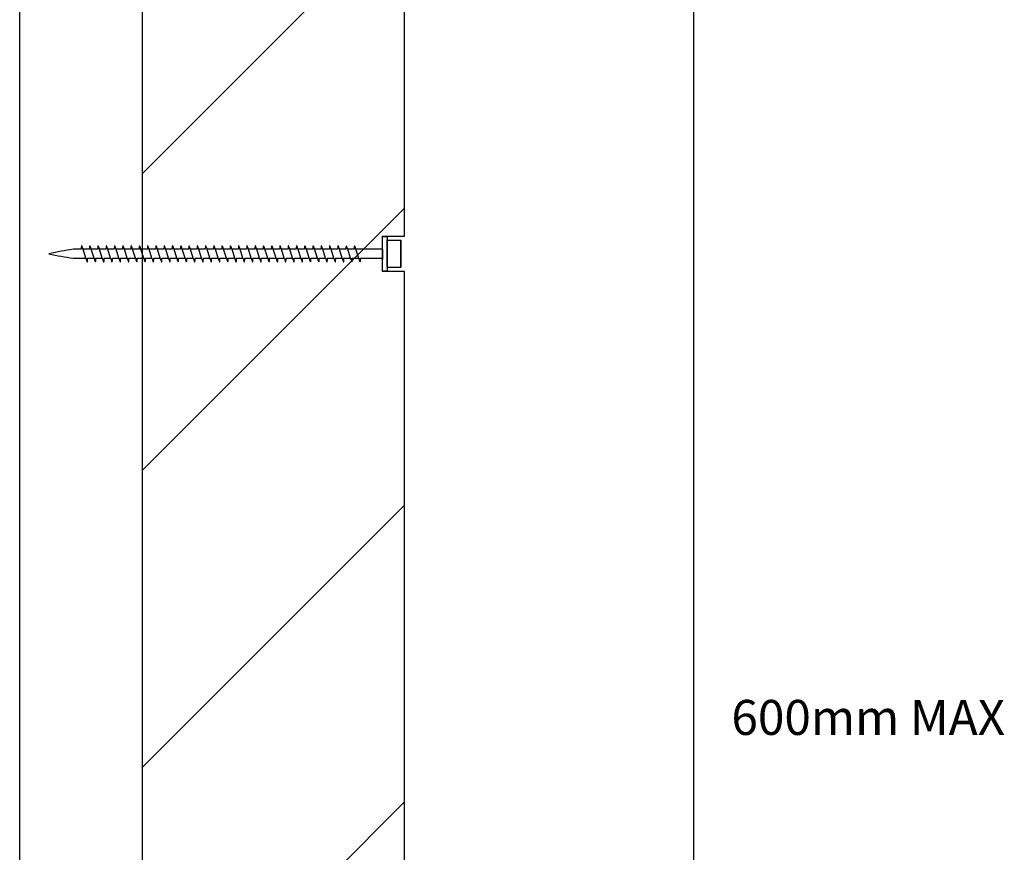
# Model space of a CAD drawing. Extents: x 10574 to 767636, y 22466 to 26450.
# Drawn here: x 767354 to 767636, y 24524 to 24762 of the extents above; entities that cross this region are included whole.
import ezdxf

# ---------------------------------------------------------------- set-up
doc = ezdxf.new("R2010")
doc.units = 0
doc.header["$MEASUREMENT"] = 0
doc.layers.add('CSR', color=7, linetype='Continuous')
doc.layers.add('CSR LABLES', color=7, linetype='Continuous')
doc.styles.add('GENERATED_STYLE_1', font='arial_0.ttf')
doc.dimstyles.new('GENERATED_STYLE__7', dxfattribs={"dimtxt": 10, "dimasz": 9.5, "dimexe": 0.18, "dimexo": 0, "dimgap": 0.09, "dimtad": 1, "dimdec": 0, "dimzin": 0, "dimdsep": 46, "dimtxsty": 'GENERATED_STYLE_1', "dimblk": 'ARROWHEAD_6', "dimblk1": 'ARROWHEAD_6', "dimblk2": 'ARROWHEAD_6', "dimcen": 0.09, "dimclrd": 7, "dimclre": 7, "dimclrt": 7, "dimazin": 0, "dimtfac": 1, "dimtdec": 4, "dimtmove": 0, "dimatfit": 3, "dimfxl": 0, "dimtolj": 1, "dimtzin": 0, "dimarcsym": 0})

# ---------------------------------------------------------------- blocks, each defined once
blk = doc.blocks.new('Slab_135_2', base_point=(767389.41, 24874.78))
at = {"layer": 'CSR', "linetype": 'Continuous'}
h = blk.add_hatch(dxfattribs=at)
h.set_pattern_fill('STUD_0002', color=256, style=0, pattern_type=2)
h.set_pattern_definition([(45, (753108.08, 0), (-42.42641, 42.42641), [])])
h.paths.add_polyline_path([(767389.41, 24874.78), (767389.41, 24274.78), (767464.41, 24274.78), (767464.41, 24307.24), (767458.17, 24307.24), (767458.17, 24317.33), (767464.41, 24317.33), (767464.41, 24449.16), (767458.17, 24449.16), (767458.17, 24459.25), (767464.41, 24459.25), (767464.41, 24690.32), (767458.17, 24690.32), (767458.17, 24700.41), (767464.41, 24700.41), (767464.41, 24831.61), (767458.17, 24831.61), (767458.17, 24841.7), (767464.41, 24841.7), (767464.41, 24874.78)], flags=0)
at = {"layer": 'CSR', "linetype": 'Continuous', "flags": 128}
blk.add_lwpolyline([(767389.41, 24874.78), (767389.41, 24274.78), (767464.41, 24274.78), (767464.41, 24307.24), (767458.17, 24307.24), (767458.17, 24317.33), (767464.41, 24317.33), (767464.41, 24449.16), (767458.17, 24449.16), (767458.17, 24459.25), (767464.41, 24459.25), (767464.41, 24690.32), (767458.17, 24690.32), (767458.17, 24700.41), (767464.41, 24700.41), (767464.41, 24831.61), (767458.17, 24831.61), (767458.17, 24841.7), (767464.41, 24841.7), (767464.41, 24874.78)], close=True, dxfattribs=at)
blk = doc.blocks.new('Slab_137_2', base_point=(767389.41, 24349.78))
at = {"layer": 'CSR', "linetype": 'Continuous', "flags": 128}
blk.add_lwpolyline([(767389.41, 24349.78), (767354.42, 24349.78), (767354.42, 24799.78), (767389.41, 24799.78)], close=True, dxfattribs=at)
blk = doc.blocks.new('*D239', base_point=(753108.08, 0))
at = {"layer": 'CSR LABLES', "linetype": 'Continuous'}
for p, q in [((767552.18, 24869.78), (767542.18, 24879.78)), ((767547.18, 24874.78), (767547.18, 24882.28)), ((767556.55, 24874.78), (767464.41, 24874.78)), ((767547.18, 24274.78), (767547.18, 24874.78)), ((767542.18, 24279.78), (767552.18, 24269.78)), ((767556.55, 24274.78), (767464.41, 24274.78)), ((767547.18, 24267.28), (767547.18, 24274.78))]:
    blk.add_line(p, q, dxfattribs=at)
at = {"layer": 'CSR LABLES', "insert": (767545.18, 24572.86), "char_height": 10, "attachment_point": 7, "rotation": 90, "style": 'GENERATED_STYLE_1'}
blk.add_mtext('{ }', dxfattribs=at)
blk = doc.blocks.new('ARROWHEAD_6')
at = {"color": 0, "linetype": 'Continuous', "lineweight": 0}
for p, q in [((-0.5, -0.5), (0.5, 0.5)), ((0, 0), (-1, 0))]:
    blk.add_line(p, q, dxfattribs=at)

msp = doc.modelspace()

# ---------------------------------------------------------------- linework, layer by layer
at = {"layer": 'CSR', "linetype": 'Continuous'}
for p, q in [((767458.17, 24700.31), (767459.42, 24700.31)), ((767458.17, 24690.43), (767458.17, 24700.31)), ((767459.42, 24700.31), (767459.42, 24690.43)), ((767459.42, 24691.56), (767459.42, 24699.42)), ((767372.02, 24696.64), (767369.77, 24696.64)), ((767372.41, 24697), (767372.36, 24697.15)), ((767372.52, 24696.64), (767372.41, 24697)), ((767374.38, 24696.64), (767372.52, 24696.64)), ((767373.31, 24694.1), (767372.52, 24696.64)), ((767374.78, 24697), (767374.73, 24697.15)), ((767374.89, 24696.64), (767374.78, 24697)), ((767375.67, 24694.1), (767374.89, 24696.64)), ((767376.75, 24696.64), (767374.89, 24696.64)), ((767377.14, 24697), (767377.09, 24697.15)), ((767377.25, 24696.64), (767377.14, 24697)), ((767378.04, 24694.1), (767377.25, 24696.64)), ((767379.11, 24696.64), (767377.25, 24696.64)), ((767379.5, 24697), (767379.46, 24697.15)), ((767379.62, 24696.64), (767379.5, 24697)), ((767380.4, 24694.1), (767379.62, 24696.64)), ((767381.47, 24696.64), (767379.62, 24696.64)), ((767381.87, 24697), (767381.82, 24697.15)), ((767381.98, 24696.64), (767381.87, 24697)), ((767382.77, 24694.1), (767381.98, 24696.64)), ((767383.84, 24696.64), (767381.98, 24696.64)), ((767384.23, 24697), (767384.18, 24697.15)), ((767384.34, 24696.64), (767384.23, 24697)), ((767385.13, 24694.1), (767384.34, 24696.64)), ((767386.2, 24696.64), (767384.34, 24696.64)), ((767386.6, 24697), (767386.55, 24697.15)), ((767386.71, 24696.64), (767386.6, 24697)), ((767387.49, 24694.1), (767386.71, 24696.64)), ((767388.57, 24696.64), (767386.71, 24696.64)), ((767388.96, 24697), (767388.91, 24697.15)), ((767389.07, 24696.64), (767388.96, 24697)), ((767389.86, 24694.1), (767389.07, 24696.64)), ((767390.93, 24696.64), (767389.07, 24696.64)), ((767391.32, 24697), (767391.28, 24697.15)), ((767391.44, 24696.64), (767391.32, 24697)), ((767392.22, 24694.1), (767391.44, 24696.64)), ((767393.3, 24696.64), (767391.44, 24696.64)), ((767393.69, 24697), (767393.64, 24697.15)), ((767393.8, 24696.64), (767393.69, 24697)), ((767394.59, 24694.1), (767393.8, 24696.64)), ((767395.66, 24696.64), (767393.8, 24696.64)), ((767396.05, 24697), (767396.01, 24697.15)), ((767396.16, 24696.64), (767396.05, 24697)), ((767398.02, 24696.64), (767396.16, 24696.64)), ((767396.95, 24694.1), (767396.16, 24696.64)), ((767398.42, 24697), (767398.37, 24697.15)), ((767398.53, 24696.64), (767398.42, 24697)), ((767400.39, 24696.64), (767398.53, 24696.64)), ((767399.32, 24694.1), (767398.53, 24696.64)), ((767400.78, 24697), (767400.73, 24697.15)), ((767400.89, 24696.64), (767400.78, 24697)), ((767402.75, 24696.64), (767400.89, 24696.64)), ((767401.68, 24694.1), (767400.89, 24696.64)), ((767403.15, 24697), (767403.1, 24697.15)), ((767403.26, 24696.64), (767403.15, 24697)), ((767405.12, 24696.64), (767403.26, 24696.64)), ((767404.04, 24694.1), (767403.26, 24696.64)), ((767405.51, 24697), (767405.46, 24697.15)), ((767405.62, 24696.64), (767405.51, 24697)), ((767407.48, 24696.64), (767405.62, 24696.64)), ((767406.41, 24694.1), (767405.62, 24696.64)), ((767407.87, 24697), (767407.83, 24697.15)), ((767407.99, 24696.64), (767407.87, 24697)), ((767409.84, 24696.64), (767407.99, 24696.64)), ((767408.77, 24694.1), (767407.99, 24696.64)), ((767410.24, 24697), (767410.19, 24697.15)), ((767410.35, 24696.64), (767410.24, 24697)), ((767412.21, 24696.64), (767410.35, 24696.64)), ((767411.14, 24694.1), (767410.35, 24696.64)), ((767412.6, 24697), (767412.55, 24697.15)), ((767412.71, 24696.64), (767412.6, 24697)), ((767414.57, 24696.64), (767412.71, 24696.64)), ((767413.5, 24694.1), (767412.71, 24696.64)), ((767414.97, 24697), (767414.92, 24697.15)), ((767415.08, 24696.64), (767414.97, 24697)), ((767416.94, 24696.64), (767415.08, 24696.64)), ((767415.96, 24694.1), (767415.17, 24696.64)), ((767417.33, 24697), (767417.28, 24697.15)), ((767417.44, 24696.64), (767417.33, 24697)), ((767419.3, 24696.64), (767417.44, 24696.64)), ((767418.23, 24694.1), (767417.44, 24696.64)), ((767419.7, 24697), (767419.65, 24697.15)), ((767419.81, 24696.64), (767419.7, 24697)), ((767421.67, 24696.64), (767419.81, 24696.64)), ((767420.59, 24694.1), (767419.81, 24696.64)), ((767422.06, 24697), (767422.01, 24697.15)), ((767422.17, 24696.64), (767422.06, 24697)), ((767424.03, 24696.64), (767422.17, 24696.64)), ((767422.96, 24694.1), (767422.17, 24696.64)), ((767424.42, 24697), (767424.38, 24697.15)), ((767424.53, 24696.64), (767424.42, 24697)), ((767426.39, 24696.64), (767424.53, 24696.64)), ((767425.32, 24694.1), (767424.53, 24696.64)), ((767426.79, 24697), (767426.74, 24697.15)), ((767426.9, 24696.64), (767426.79, 24697)), ((767428.76, 24696.64), (767426.9, 24696.64)), ((767427.69, 24694.1), (767426.9, 24696.64)), ((767429.15, 24697), (767429.1, 24697.15)), ((767429.26, 24696.64), (767429.15, 24697)), ((767431.12, 24696.64), (767429.26, 24696.64)), ((767430.06, 24694.1), (767429.27, 24696.64)), ((767431.52, 24697), (767431.47, 24697.15)), ((767431.63, 24696.64), (767431.52, 24697)), ((767433.49, 24696.64), (767431.63, 24696.64)), ((767432.41, 24694.1), (767431.63, 24696.64)), ((767433.88, 24697), (767433.83, 24697.15)), ((767433.99, 24696.64), (767433.88, 24697)), ((767435.85, 24696.64), (767433.99, 24696.64)), ((767434.78, 24694.1), (767433.99, 24696.64)), ((767436.24, 24697), (767436.2, 24697.15)), ((767436.36, 24696.64), (767436.24, 24697)), ((767438.22, 24696.64), (767436.36, 24696.64)), ((767437.14, 24694.1), (767436.36, 24696.64)), ((767438.61, 24697), (767438.56, 24697.15)), ((767438.72, 24696.64), (767438.61, 24697)), ((767440.58, 24696.64), (767438.72, 24696.64)), ((767439.51, 24694.1), (767438.72, 24696.64)), ((767440.97, 24697), (767440.93, 24697.15)), ((767441.08, 24696.64), (767440.97, 24697)), ((767442.94, 24696.64), (767441.08, 24696.64)), ((767441.87, 24694.1), (767441.08, 24696.64)), ((767443.34, 24697), (767443.29, 24697.15)), ((767443.45, 24696.64), (767443.34, 24697)), ((767445.31, 24696.64), (767443.45, 24696.64)), ((767444.23, 24694.1), (767443.45, 24696.64)), ((767445.7, 24697), (767445.65, 24697.15)), ((767445.81, 24696.64), (767445.7, 24697)), ((767447.67, 24696.64), (767445.81, 24696.64)), ((767446.6, 24694.1), (767445.81, 24696.64)), ((767448.07, 24697), (767448.02, 24697.15)), ((767448.18, 24696.64), (767448.07, 24697)), ((767450.04, 24696.64), (767448.18, 24696.64)), ((767448.96, 24694.1), (767448.18, 24696.64)), ((767450.43, 24697), (767450.38, 24697.15)), ((767450.54, 24696.64), (767450.43, 24697)), ((767458.17, 24696.64), (767450.54, 24696.64)), ((767451.33, 24694.1), (767450.54, 24696.64)), ((767458.17, 24696.64), (767458.16, 24693.7)), ((767458.17, 24694.12), (767458.17, 24696.66)), ((767459.42, 24699.3), (767463.41, 24699.3)), ((767463.41, 24691.44), (767463.41, 24699.3)), ((767463.41, 24699.3), (767463.41, 24691.56)), ((767369.67, 24694.1), (767373.31, 24694.1)), ((767373.31, 24694.1), (767373.43, 24693.72)), ((767373.82, 24694.1), (767375.67, 24694.1)), ((767375.67, 24694.1), (767375.79, 24693.72)), ((767376.18, 24694.1), (767378.04, 24694.1)), ((767378.04, 24694.1), (767378.15, 24693.72)), ((767378.55, 24694.1), (767380.4, 24694.1)), ((767380.4, 24694.1), (767380.52, 24693.72)), ((767380.91, 24694.1), (767382.77, 24694.1)), ((767382.77, 24694.1), (767382.88, 24693.72)), ((767383.28, 24694.1), (767385.13, 24694.1)), ((767385.13, 24694.1), (767385.25, 24693.72)), ((767385.64, 24694.1), (767387.49, 24694.1)), ((767387.49, 24694.1), (767387.61, 24693.72)), ((767388, 24694.1), (767389.86, 24694.1)), ((767389.86, 24694.1), (767389.98, 24693.72)), ((767390.37, 24694.1), (767392.22, 24694.1)), ((767392.22, 24694.1), (767392.34, 24693.72)), ((767392.73, 24694.1), (767394.59, 24694.1)), ((767394.59, 24694.1), (767394.7, 24693.72)), ((767395.1, 24694.1), (767396.95, 24694.1)), ((767396.95, 24694.1), (767397.07, 24693.72)), ((767397.46, 24694.1), (767399.32, 24694.1)), ((767399.32, 24694.1), (767399.43, 24693.72)), ((767399.82, 24694.1), (767401.68, 24694.1)), ((767401.68, 24694.1), (767401.8, 24693.72)), ((767402.19, 24694.1), (767404.04, 24694.1)), ((767404.04, 24694.1), (767404.16, 24693.72)), ((767404.55, 24694.1), (767406.41, 24694.1)), ((767406.41, 24694.1), (767406.52, 24693.72)), ((767406.92, 24694.1), (767408.77, 24694.1)), ((767408.77, 24694.1), (767408.89, 24693.72)), ((767409.28, 24694.1), (767411.14, 24694.1)), ((767411.14, 24694.1), (767411.25, 24693.72)), ((767411.65, 24694.1), (767413.5, 24694.1)), ((767413.5, 24694.1), (767413.62, 24693.72)), ((767414.01, 24694.1), (767415.86, 24694.1)), ((767415.86, 24694.1), (767415.98, 24693.72)), ((767416.37, 24694.1), (767418.23, 24694.1)), ((767418.23, 24694.1), (767418.35, 24693.72)), ((767418.74, 24694.1), (767420.59, 24694.1)), ((767420.59, 24694.1), (767420.71, 24693.72)), ((767421.1, 24694.1), (767422.96, 24694.1)), ((767422.96, 24694.1), (767423.07, 24693.72)), ((767423.47, 24694.1), (767425.32, 24694.1)), ((767425.32, 24694.1), (767425.44, 24693.72)), ((767425.83, 24694.1), (767427.69, 24694.1)), ((767427.69, 24694.1), (767427.8, 24693.72)), ((767428.19, 24694.1), (767430.05, 24694.1)), ((767430.05, 24694.1), (767430.17, 24693.72)), ((767430.56, 24694.1), (767432.41, 24694.1)), ((767432.41, 24694.1), (767432.53, 24693.72)), ((767432.92, 24694.1), (767434.78, 24694.1)), ((767434.78, 24694.1), (767434.89, 24693.72)), ((767435.29, 24694.1), (767437.14, 24694.1)), ((767437.14, 24694.1), (767437.26, 24693.72)), ((767437.65, 24694.1), (767439.51, 24694.1)), ((767439.51, 24694.1), (767439.62, 24693.72)), ((767440.02, 24694.1), (767441.87, 24694.1)), ((767441.87, 24694.1), (767441.99, 24693.72)), ((767442.38, 24694.1), (767444.23, 24694.1)), ((767444.23, 24694.1), (767444.35, 24693.72)), ((767444.74, 24694.1), (767446.6, 24694.1)), ((767446.6, 24694.1), (767446.72, 24693.72)), ((767447.11, 24694.1), (767448.96, 24694.1)), ((767448.96, 24694.1), (767449.08, 24693.72)), ((767449.47, 24694.1), (767451.33, 24694.1)), ((767451.33, 24694.1), (767451.44, 24693.72)), ((767451.84, 24694.1), (767458.17, 24694.1)), ((767458.17, 24694), (767458.17, 24696.54)), ((767373.43, 24693.72), (767373.47, 24693.57)), ((767375.79, 24693.72), (767375.84, 24693.57)), ((767378.15, 24693.72), (767378.2, 24693.57)), ((767380.52, 24693.72), (767380.57, 24693.57)), ((767382.88, 24693.72), (767382.93, 24693.57)), ((767385.25, 24693.72), (767385.29, 24693.57)), ((767387.61, 24693.72), (767387.66, 24693.57)), ((767389.98, 24693.72), (767390.02, 24693.57)), ((767392.34, 24693.72), (767392.39, 24693.57)), ((767394.7, 24693.72), (767394.75, 24693.57)), ((767397.07, 24693.72), (767397.12, 24693.57)), ((767399.43, 24693.72), (767399.48, 24693.57)), ((767401.8, 24693.72), (767401.84, 24693.57)), ((767404.16, 24693.72), (767404.21, 24693.57)), ((767406.52, 24693.72), (767406.57, 24693.57)), ((767408.89, 24693.72), (767408.94, 24693.57)), ((767411.25, 24693.72), (767411.3, 24693.57)), ((767413.62, 24693.72), (767413.66, 24693.57)), ((767415.98, 24693.72), (767416.03, 24693.57)), ((767418.35, 24693.72), (767418.39, 24693.57)), ((767420.71, 24693.72), (767420.76, 24693.57)), ((767423.07, 24693.72), (767423.12, 24693.57)), ((767425.44, 24693.72), (767425.49, 24693.57)), ((767427.8, 24693.72), (767427.85, 24693.57)), ((767430.17, 24693.72), (767430.21, 24693.57)), ((767432.53, 24693.72), (767432.58, 24693.57)), ((767434.89, 24693.72), (767434.94, 24693.57)), ((767437.26, 24693.72), (767437.31, 24693.57)), ((767439.62, 24693.72), (767439.67, 24693.57)), ((767441.99, 24693.72), (767442.03, 24693.57)), ((767444.35, 24693.72), (767444.4, 24693.57)), ((767446.72, 24693.72), (767446.76, 24693.57)), ((767449.08, 24693.72), (767449.13, 24693.57)), ((767451.44, 24693.72), (767451.49, 24693.57)), ((767463.41, 24691.44), (767459.42, 24691.44)), ((767459.42, 24690.43), (767458.17, 24690.43))]:
    msp.add_line(p, q, dxfattribs=at)
for centre, radius, start, end in [((767383.72, 24599.9), 97.74, 98.2094, 102.3714), ((767377.35, 24696.81), 5.33, 171.2077, 181.8468), ((767372.11, 24697.6), 0.0399, 33.5266, 146.4734), ((767369.93, 24696.31), 2.57, 19.0103, 30.6693), ((767379.71, 24696.81), 5.33, 171.2077, 181.8468), ((767374.48, 24697.6), 0.0399, 33.5266, 146.4734), ((767372.3, 24696.31), 2.57, 19.0103, 30.6693), ((767382.08, 24696.81), 5.33, 171.2077, 181.8468), ((767376.84, 24697.6), 0.0399, 33.5266, 146.4734), ((767374.66, 24696.31), 2.57, 19.0103, 30.6693), ((767384.44, 24696.81), 5.33, 171.2077, 181.8468), ((767379.2, 24697.6), 0.0399, 33.5266, 146.4734), ((767377.03, 24696.31), 2.57, 19.0103, 30.6693), ((767386.8, 24696.81), 5.33, 171.2077, 181.8468), ((767381.57, 24697.6), 0.0399, 33.5266, 146.4734), ((767379.39, 24696.31), 2.57, 19.0103, 30.6693), ((767389.17, 24696.81), 5.33, 171.2077, 181.8468), ((767383.93, 24697.6), 0.0399, 33.5266, 146.4734), ((767381.75, 24696.31), 2.57, 19.0103, 30.6693), ((767391.53, 24696.81), 5.33, 171.2077, 181.8468), ((767386.3, 24697.6), 0.0399, 33.5266, 146.4734), ((767384.12, 24696.31), 2.57, 19.0103, 30.6693), ((767393.9, 24696.81), 5.33, 171.2077, 181.8468), ((767388.66, 24697.6), 0.0399, 33.5266, 146.4734), ((767386.48, 24696.31), 2.57, 19.0103, 30.6693), ((767396.26, 24696.81), 5.33, 171.2077, 181.8468), ((767391.02, 24697.6), 0.0399, 33.5266, 146.4734), ((767388.85, 24696.31), 2.57, 19.0103, 30.6693), ((767398.62, 24696.81), 5.33, 171.2077, 181.8468), ((767393.39, 24697.6), 0.0399, 33.5266, 146.4734), ((767391.21, 24696.31), 2.57, 19.0103, 30.6693), ((767400.99, 24696.81), 5.33, 171.2077, 181.8468), ((767395.75, 24697.6), 0.0399, 33.5266, 146.4734), ((767393.57, 24696.31), 2.57, 19.0103, 30.6693), ((767403.35, 24696.81), 5.33, 171.2077, 181.8468), ((767398.12, 24697.6), 0.0399, 33.5266, 146.4734), ((767395.94, 24696.31), 2.57, 19.0103, 30.6693), ((767405.72, 24696.81), 5.33, 171.2077, 181.8468), ((767400.48, 24697.6), 0.0399, 33.5266, 146.4734), ((767398.3, 24696.31), 2.57, 19.0103, 30.6693), ((767408.08, 24696.81), 5.33, 171.2077, 181.8468), ((767402.85, 24697.6), 0.0399, 33.5266, 146.4734), ((767400.67, 24696.31), 2.57, 19.0103, 30.6693), ((767410.45, 24696.81), 5.33, 171.2077, 181.8468), ((767405.21, 24697.6), 0.0399, 33.5266, 146.4734), ((767403.03, 24696.31), 2.57, 19.0103, 30.6693), ((767412.81, 24696.81), 5.33, 171.2077, 181.8468), ((767407.57, 24697.6), 0.0399, 33.5266, 146.4734), ((767405.4, 24696.31), 2.57, 19.0103, 30.6693), ((767415.17, 24696.81), 5.33, 171.2077, 181.8468), ((767409.94, 24697.6), 0.0399, 33.5266, 146.4734), ((767407.76, 24696.31), 2.57, 19.0103, 30.6693), ((767417.54, 24696.81), 5.33, 171.2077, 181.8468), ((767412.3, 24697.6), 0.0399, 33.5266, 146.4734), ((767410.12, 24696.31), 2.57, 19.0103, 30.6693), ((767419.9, 24696.81), 5.33, 171.2077, 181.8468), ((767414.67, 24697.6), 0.0399, 33.5266, 146.4734), ((767412.49, 24696.31), 2.57, 19.0103, 30.6693), ((767422.27, 24696.81), 5.33, 171.2077, 181.8468), ((767417.03, 24697.6), 0.0399, 33.5266, 146.4734), ((767414.85, 24696.31), 2.57, 19.0103, 30.6693), ((767424.63, 24696.81), 5.33, 171.2077, 181.8468), ((767419.39, 24697.6), 0.0399, 33.5266, 146.4734), ((767417.22, 24696.31), 2.57, 19.0103, 30.6693), ((767426.99, 24696.81), 5.33, 171.2077, 181.8468), ((767421.76, 24697.6), 0.0399, 33.5266, 146.4734), ((767419.58, 24696.31), 2.57, 19.0103, 30.6693), ((767429.36, 24696.81), 5.33, 171.2077, 181.8468), ((767424.12, 24697.6), 0.0399, 33.5266, 146.4734), ((767421.94, 24696.31), 2.57, 19.0103, 30.6693), ((767431.72, 24696.81), 5.33, 171.2077, 181.8468), ((767426.49, 24697.6), 0.0399, 33.5266, 146.4734), ((767424.31, 24696.31), 2.57, 19.0103, 30.6693), ((767434.09, 24696.81), 5.33, 171.2077, 181.8468), ((767428.85, 24697.6), 0.0399, 33.5266, 146.4734), ((767426.67, 24696.31), 2.57, 19.0103, 30.6693), ((767436.45, 24696.81), 5.33, 171.2077, 181.8468), ((767431.22, 24697.6), 0.0399, 33.5266, 146.4734), ((767429.04, 24696.31), 2.57, 19.0103, 30.6693), ((767438.82, 24696.81), 5.33, 171.2077, 181.8468), ((767433.58, 24697.6), 0.0399, 33.5266, 146.4734), ((767431.4, 24696.31), 2.57, 19.0103, 30.6693), ((767441.18, 24696.81), 5.33, 171.2077, 181.8468), ((767435.94, 24697.6), 0.0399, 33.5266, 146.4734), ((767433.77, 24696.31), 2.57, 19.0103, 30.6693), ((767443.54, 24696.81), 5.33, 171.2077, 181.8468), ((767438.31, 24697.6), 0.0399, 33.5266, 146.4734), ((767436.13, 24696.31), 2.57, 19.0103, 30.6693), ((767445.91, 24696.81), 5.33, 171.2077, 181.8468), ((767440.67, 24697.6), 0.0399, 33.5266, 146.4734), ((767438.49, 24696.31), 2.57, 19.0103, 30.6693), ((767448.27, 24696.81), 5.33, 171.2077, 181.8468), ((767443.04, 24697.6), 0.0399, 33.5266, 146.4734), ((767440.86, 24696.31), 2.57, 19.0103, 30.6693), ((767450.64, 24696.81), 5.33, 171.2077, 181.8468), ((767445.4, 24697.6), 0.0399, 33.5266, 146.4734), ((767443.22, 24696.31), 2.57, 19.0103, 30.6693), ((767453, 24696.81), 5.33, 171.2077, 181.8468), ((767447.76, 24697.6), 0.0399, 33.5266, 146.4734), ((767445.59, 24696.31), 2.57, 19.0103, 30.6693), ((767455.36, 24696.81), 5.33, 171.2077, 181.8468), ((767450.13, 24697.6), 0.0399, 33.5266, 146.4734), ((767447.95, 24696.31), 2.57, 19.0103, 30.6693), ((767380.35, 24772.26), 78.87, 257.1306, 262.2887), ((767368.49, 24693.91), 5.33, 351.2077, 2.042), ((767370.85, 24693.91), 5.33, 351.2077, 2.042), ((767373.22, 24693.91), 5.33, 351.2077, 2.042), ((767375.58, 24693.91), 5.33, 351.2077, 2.042), ((767377.95, 24693.91), 5.33, 351.2077, 2.042), ((767380.31, 24693.91), 5.33, 351.2077, 2.042), ((767382.68, 24693.91), 5.33, 351.2077, 2.042), ((767385.04, 24693.91), 5.33, 351.2077, 2.042), ((767387.4, 24693.91), 5.33, 351.2077, 2.042), ((767389.77, 24693.91), 5.33, 351.2077, 2.042), ((767392.13, 24693.91), 5.33, 351.2077, 2.042), ((767394.5, 24693.91), 5.33, 351.2077, 2.042), ((767396.86, 24693.91), 5.33, 351.2077, 2.042), ((767399.22, 24693.91), 5.33, 351.2077, 2.042), ((767401.59, 24693.91), 5.33, 351.2077, 2.042), ((767403.95, 24693.91), 5.33, 351.2077, 2.042), ((767406.32, 24693.91), 5.33, 351.2077, 2.042), ((767408.68, 24693.91), 5.33, 351.2077, 2.042), ((767411.05, 24693.91), 5.33, 351.2077, 2.042), ((767413.41, 24693.91), 5.33, 351.2077, 2.042), ((767415.77, 24693.91), 5.33, 351.2077, 2.042), ((767418.14, 24693.91), 5.33, 351.2077, 2.042), ((767420.5, 24693.91), 5.33, 351.2077, 2.042), ((767422.87, 24693.91), 5.33, 351.2077, 2.042), ((767425.23, 24693.91), 5.33, 351.2077, 2.042), ((767427.59, 24693.91), 5.33, 351.2077, 2.042), ((767429.96, 24693.91), 5.33, 351.2077, 2.042), ((767432.32, 24693.91), 5.33, 351.2077, 2.042), ((767434.69, 24693.91), 5.33, 351.2077, 2.042), ((767437.05, 24693.91), 5.33, 351.2077, 2.042), ((767439.42, 24693.91), 5.33, 351.2077, 2.042), ((767441.78, 24693.91), 5.33, 351.2077, 2.042), ((767444.14, 24693.91), 5.33, 351.2077, 2.042), ((767446.51, 24693.91), 5.33, 351.2077, 2.042), ((767375.9, 24694.41), 2.57, 199.0103, 210.6693), ((767373.73, 24693.12), 0.0399, 213.5266, 326.4734), ((767378.27, 24694.41), 2.57, 199.0103, 210.6693), ((767376.09, 24693.12), 0.0399, 213.5266, 326.4734), ((767380.63, 24694.41), 2.57, 199.0103, 210.6693), ((767378.45, 24693.12), 0.0399, 213.5266, 326.4734), ((767383, 24694.41), 2.57, 199.0103, 210.6693), ((767380.82, 24693.12), 0.0399, 213.5266, 326.4734), ((767385.36, 24694.41), 2.57, 199.0103, 210.6693), ((767383.18, 24693.12), 0.0399, 213.5266, 326.4734), ((767387.73, 24694.41), 2.57, 199.0103, 210.6693), ((767385.55, 24693.12), 0.0399, 213.5266, 326.4734), ((767390.09, 24694.41), 2.57, 199.0103, 210.6693), ((767387.91, 24693.12), 0.0399, 213.5266, 326.4734), ((767392.45, 24694.41), 2.57, 199.0103, 210.6693), ((767390.28, 24693.12), 0.0399, 213.5266, 326.4734), ((767394.82, 24694.41), 2.57, 199.0103, 210.6693), ((767392.64, 24693.12), 0.0399, 213.5266, 326.4734), ((767397.18, 24694.41), 2.57, 199.0103, 210.6693), ((767395, 24693.12), 0.0399, 213.5266, 326.4734), ((767399.55, 24694.41), 2.57, 199.0103, 210.6693), ((767397.37, 24693.12), 0.0399, 213.5266, 326.4734), ((767401.91, 24694.41), 2.57, 199.0103, 210.6693), ((767399.73, 24693.12), 0.0399, 213.5266, 326.4734), ((767404.27, 24694.41), 2.57, 199.0103, 210.6693), ((767402.1, 24693.12), 0.0399, 213.5266, 326.4734), ((767406.64, 24694.41), 2.57, 199.0103, 210.6693), ((767404.46, 24693.12), 0.0399, 213.5266, 326.4734), ((767409, 24694.41), 2.57, 199.0103, 210.6693), ((767406.82, 24693.12), 0.0399, 213.5266, 326.4734), ((767411.37, 24694.41), 2.57, 199.0103, 210.6693), ((767409.19, 24693.12), 0.0399, 213.5266, 326.4734), ((767413.73, 24694.41), 2.57, 199.0103, 210.6693), ((767411.55, 24693.12), 0.0399, 213.5266, 326.4734), ((767416.1, 24694.41), 2.57, 199.0103, 210.6693), ((767413.92, 24693.12), 0.0399, 213.5266, 326.4734), ((767418.46, 24694.41), 2.57, 199.0103, 210.6693), ((767416.28, 24693.12), 0.0399, 213.5266, 326.4734), ((767420.82, 24694.41), 2.57, 199.0103, 210.6693), ((767418.65, 24693.12), 0.0399, 213.5266, 326.4734), ((767423.19, 24694.41), 2.57, 199.0103, 210.6693), ((767421.01, 24693.12), 0.0399, 213.5266, 326.4734), ((767425.55, 24694.41), 2.57, 199.0103, 210.6693), ((767423.37, 24693.12), 0.0399, 213.5266, 326.4734), ((767427.92, 24694.41), 2.57, 199.0103, 210.6693), ((767425.74, 24693.12), 0.0399, 213.5266, 326.4734), ((767430.28, 24694.41), 2.57, 199.0103, 210.6693), ((767428.1, 24693.12), 0.0399, 213.5266, 326.4734), ((767432.65, 24694.41), 2.57, 199.0103, 210.6693), ((767430.47, 24693.12), 0.0399, 213.5266, 326.4734), ((767435.01, 24694.41), 2.57, 199.0103, 210.6693), ((767432.83, 24693.12), 0.0399, 213.5266, 326.4734), ((767437.37, 24694.41), 2.57, 199.0103, 210.6693), ((767435.19, 24693.12), 0.0399, 213.5266, 326.4734), ((767439.74, 24694.41), 2.57, 199.0103, 210.6693), ((767437.56, 24693.12), 0.0399, 213.5266, 326.4734), ((767442.1, 24694.41), 2.57, 199.0103, 210.6693), ((767439.92, 24693.12), 0.0399, 213.5266, 326.4734), ((767444.47, 24694.41), 2.57, 199.0103, 210.6693), ((767442.29, 24693.12), 0.0399, 213.5266, 326.4734), ((767446.83, 24694.41), 2.57, 199.0103, 210.6693), ((767444.65, 24693.12), 0.0399, 213.5266, 326.4734), ((767449.19, 24694.41), 2.57, 199.0103, 210.6693), ((767447.02, 24693.12), 0.0399, 213.5266, 326.4734), ((767451.56, 24694.41), 2.57, 199.0103, 210.6693), ((767449.38, 24693.12), 0.0399, 213.5266, 326.4734), ((767453.92, 24694.41), 2.57, 199.0103, 210.6693), ((767451.74, 24693.12), 0.0399, 213.5266, 326.4734)]:
    msp.add_arc(centre, radius, start, end, dxfattribs=at)

# ---------------------------------------------------------------- block references
for name, p in [('Slab_135_2', (767389.41, 24874.78)), ('Slab_137_2', (767389.41, 24349.78))]:
    msp.add_blockref(name, p, dxfattribs=at)

# ---------------------------------------------------------------- texts
at = {"layer": 'CSR LABLES', "linetype": 'Continuous', "insert": (767557.88, 24561.54), "char_height": 10, "attachment_point": 4, "style": 'GENERATED_STYLE_1'}
msp.add_mtext('{600mm MAX}', dxfattribs=at)

# ---------------------------------------------------------------- dimensions: what is measured, and where the dimension line sits
at = {"layer": 'CSR LABLES', "linetype": 'Continuous'}
dim = msp.add_linear_dim(base=(767547.18, 24274.78), p1=(767464.41, 24274.78), p2=(767464.41, 24874.78), angle=90, text=' ', dimstyle='GENERATED_STYLE__7', dxfattribs=at)
dim.commit()
dim.dimension.update_dxf_attribs({"geometry": '*D239', "text_midpoint": (767540.18, 24574.78)})

doc.saveas('drawing.dxf')
